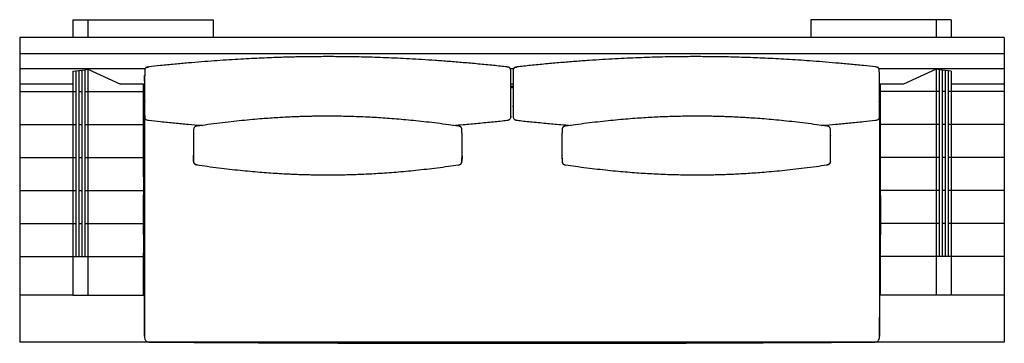
# Model space of a CAD drawing. Units: inches. Extents: x 14.8 to 110.1, y 9.2 to 40.5.
import ezdxf

# ---------------------------------------------------------------- set-up
doc = ezdxf.new("R2010")
doc.units = ezdxf.units.IN
doc.header["$LTSCALE"] = 48
doc.header["$MEASUREMENT"] = 0

msp = doc.modelspace()

# ---------------------------------------------------------------- linework, layer by layer
at = {"color": 7, "linetype": 'Continuous', "lineweight": 25}
for p, q in [((19.963, 40.531), (19.963, 38.82)), ((19.963, 40.531), (21.405, 40.531)), ((21.405, 40.531), (21.405, 38.82)), ((21.405, 40.531), (33.528, 40.531)), ((33.528, 40.531), (33.528, 38.82)), ((91.359, 40.531), (91.359, 38.82)), ((103.482, 40.531), (91.359, 40.531)), ((103.482, 40.531), (103.482, 38.82)), ((104.924, 40.531), (103.482, 40.531)), ((104.924, 40.531), (104.924, 38.82)), ((110.081, 38.82), (14.806, 38.82)), ((14.806, 38.82), (14.806, 37.224)), ((110.081, 38.82), (110.081, 37.224)), ((110.081, 37.224), (14.806, 37.224)), ((14.806, 37.224), (14.806, 35.761)), ((110.081, 37.224), (110.081, 35.761)), ((26.932, 35.761), (14.806, 35.761)), ((14.806, 35.761), (14.806, 34.298)), ((19.963, 35.532), (20.252, 35.571)), ((19.963, 35.532), (19.963, 33.59)), ((20.252, 35.571), (20.54, 35.611)), ((20.252, 35.571), (20.252, 33.59)), ((20.252, 35.571), (20.252, 17.586)), ((20.54, 35.611), (20.828, 35.65)), ((20.54, 35.611), (20.54, 33.59)), ((20.54, 35.611), (20.54, 17.586)), ((20.828, 35.65), (21.117, 35.69)), ((20.828, 35.65), (20.828, 33.59)), ((20.828, 35.65), (20.828, 17.586)), ((21.117, 35.69), (21.405, 35.73)), ((21.117, 35.69), (21.117, 33.59)), ((21.117, 35.69), (21.117, 17.586)), ((21.405, 35.73), (21.405, 33.59)), ((21.405, 35.73), (24.563, 34.298)), ((61.966, 35.958), (61.974, 35.947)), ((62.592, 35.761), (62.295, 35.761)), ((62.921, 35.958), (62.913, 35.947)), ((110.081, 35.761), (97.955, 35.761)), ((103.482, 35.73), (100.324, 34.298)), ((103.482, 35.73), (103.482, 33.59)), ((103.77, 35.69), (103.482, 35.73)), ((103.77, 35.69), (103.77, 33.59)), ((103.77, 35.69), (103.77, 17.586)), ((104.059, 35.65), (103.77, 35.69)), ((104.059, 35.65), (104.059, 33.59)), ((104.347, 35.611), (104.059, 35.65)), ((104.059, 35.65), (104.059, 17.586)), ((104.347, 35.611), (104.347, 33.59)), ((104.347, 35.611), (104.347, 17.586)), ((104.635, 35.571), (104.347, 35.611)), ((104.635, 35.571), (104.635, 33.59)), ((104.924, 35.532), (104.635, 35.571)), ((104.635, 35.571), (104.635, 17.586)), ((104.924, 35.532), (104.924, 33.59)), ((110.081, 35.761), (110.081, 34.298)), ((19.963, 34.298), (14.806, 34.298)), ((14.806, 34.298), (14.806, 33.59)), ((14.806, 33.59), (19.963, 33.59)), ((14.806, 33.59), (14.806, 30.389)), ((19.963, 33.59), (19.963, 30.389)), ((19.963, 33.59), (20.252, 33.59)), ((20.252, 33.59), (20.252, 30.389)), ((20.54, 33.59), (20.828, 33.59)), ((20.54, 33.59), (20.54, 30.389)), ((20.828, 33.59), (20.828, 30.389)), ((21.117, 33.59), (21.117, 30.389)), ((21.117, 33.59), (21.405, 33.59)), ((21.405, 33.59), (21.405, 30.389)), ((21.405, 33.59), (26.784, 33.59)), ((26.887, 34.298), (24.563, 34.298)), ((26.784, 33.59), (26.784, 34.298)), ((26.883, 33.59), (26.784, 33.59)), ((26.784, 30.389), (26.784, 33.59)), ((26.882, 33.353), (26.882, 32.033)), ((26.882, 32.088), (26.882, 33.353)), ((62.547, 34.298), (62.34, 34.298)), ((62.545, 34.061), (62.342, 34.061)), ((62.544, 33.943), (62.343, 33.943)), ((100.324, 34.298), (98, 34.298)), ((98.103, 33.59), (98.004, 33.59)), ((98.005, 33.353), (98.005, 9.901)), ((98.103, 33.59), (98.103, 34.298)), ((98.103, 30.389), (98.103, 33.59)), ((103.482, 33.59), (98.103, 33.59)), ((103.482, 33.59), (103.482, 30.389)), ((103.77, 33.59), (103.482, 33.59)), ((103.77, 33.59), (103.77, 30.389)), ((104.059, 33.59), (104.059, 30.389)), ((104.347, 33.59), (104.059, 33.59)), ((104.347, 33.59), (104.347, 30.389)), ((104.635, 33.59), (104.635, 30.389)), ((104.924, 33.59), (104.635, 33.59)), ((110.081, 34.298), (104.924, 34.298)), ((110.081, 33.59), (104.924, 33.59)), ((104.924, 33.59), (104.924, 30.389)), ((110.081, 34.298), (110.081, 33.59)), ((110.081, 33.59), (110.081, 30.389)), ((26.926, 33.08), (26.929, 33.11)), ((26.882, 31.961), (26.882, 9.901)), ((26.888, 32.024), (26.887, 31.931)), ((26.899, 31.189), (26.898, 31.192)), ((26.901, 31.178), (26.899, 31.189)), ((26.922, 31.014), (26.925, 30.999)), ((62.328, 31.188), (62.327, 31.178)), ((62.558, 31.192), (62.559, 31.189)), ((62.559, 31.189), (62.56, 31.178)), ((97.986, 31.178), (97.988, 31.188)), ((14.806, 30.389), (19.963, 30.389)), ((14.806, 30.389), (14.806, 27.188)), ((19.963, 30.389), (19.963, 27.188)), ((19.963, 30.389), (20.252, 30.389)), ((20.252, 30.389), (20.252, 27.188)), ((20.54, 30.389), (20.828, 30.389)), ((20.54, 30.389), (20.54, 27.188)), ((20.828, 30.389), (20.828, 27.188)), ((21.117, 30.389), (21.117, 27.188)), ((21.117, 30.389), (21.405, 30.389)), ((21.405, 30.389), (26.784, 30.389)), ((21.405, 30.389), (21.405, 27.188)), ((26.784, 27.188), (26.784, 30.389)), ((26.852, 30.389), (26.784, 30.389)), ((98.103, 30.389), (98.035, 30.389)), ((98.103, 27.188), (98.103, 30.389)), ((103.482, 30.389), (98.103, 30.389)), ((103.482, 30.389), (103.482, 27.188)), ((103.77, 30.389), (103.482, 30.389)), ((103.77, 30.389), (103.77, 27.188)), ((104.059, 30.389), (104.059, 27.188)), ((104.347, 30.389), (104.059, 30.389)), ((104.347, 30.389), (104.347, 27.188)), ((104.635, 30.389), (104.635, 27.188)), ((104.924, 30.389), (104.635, 30.389)), ((110.081, 30.389), (104.924, 30.389)), ((104.924, 30.389), (104.924, 27.188)), ((110.081, 30.389), (110.081, 27.188)), ((31.621, 29.328), (31.623, 29.275)), ((57.604, 29.272), (57.606, 29.33)), ((67.283, 29.275), (67.281, 29.328)), ((93.266, 29.33), (93.264, 29.272)), ((14.806, 27.188), (14.806, 23.987)), ((14.806, 27.188), (19.963, 27.188)), ((19.963, 27.188), (20.252, 27.188)), ((19.963, 27.188), (19.963, 23.987)), ((20.252, 27.188), (20.252, 23.987)), ((20.54, 27.188), (20.828, 27.188)), ((20.54, 27.188), (20.54, 23.987)), ((20.828, 27.188), (20.828, 23.987)), ((21.117, 27.188), (21.117, 23.987)), ((21.117, 27.188), (21.405, 27.188)), ((21.405, 27.188), (21.405, 23.987)), ((21.405, 27.188), (26.784, 27.188)), ((26.784, 25.303), (26.784, 27.188)), ((26.807, 27.188), (26.784, 27.188)), ((31.621, 27.36), (31.623, 27.418)), ((31.636, 26.836), (31.633, 26.838)), ((57.594, 26.838), (57.591, 26.836)), ((57.605, 27.415), (57.606, 27.362)), ((67.283, 27.418), (67.281, 27.36)), ((67.293, 26.838), (67.296, 26.836)), ((93.251, 26.836), (93.254, 26.838)), ((93.266, 27.362), (93.264, 27.415)), ((98.103, 27.188), (98.081, 27.188)), ((98.103, 25.299), (98.103, 27.188)), ((103.482, 27.188), (98.103, 27.188)), ((103.482, 27.188), (103.482, 23.987)), ((103.77, 27.188), (103.482, 27.188)), ((103.77, 27.188), (103.77, 23.987)), ((104.059, 27.188), (104.059, 23.987)), ((104.347, 27.188), (104.059, 27.188)), ((104.347, 27.188), (104.347, 23.987)), ((104.635, 27.188), (104.635, 23.987)), ((104.924, 27.188), (104.635, 27.188)), ((110.081, 27.188), (104.924, 27.188)), ((104.924, 27.188), (104.924, 23.987)), ((110.081, 27.188), (110.081, 23.987)), ((31.972, 26.47), (31.973, 26.47)), ((57.254, 26.47), (57.255, 26.47)), ((67.633, 26.47), (67.632, 26.47)), ((92.915, 26.47), (92.914, 26.47)), ((14.806, 23.987), (14.806, 20.787)), ((14.806, 23.987), (19.963, 23.987)), ((19.963, 23.987), (20.252, 23.987)), ((19.963, 23.987), (19.963, 20.787)), ((20.252, 23.987), (20.252, 20.787)), ((20.54, 23.987), (20.54, 20.787)), ((20.54, 23.987), (20.828, 23.987)), ((20.828, 23.987), (20.828, 20.787)), ((21.117, 23.987), (21.405, 23.987)), ((21.117, 23.987), (21.117, 20.787)), ((21.405, 23.987), (21.405, 20.787)), ((21.405, 23.987), (26.772, 23.987)), ((103.482, 23.987), (98.115, 23.987)), ((103.482, 23.987), (103.482, 20.787)), ((103.77, 23.987), (103.482, 23.987)), ((103.77, 23.987), (103.77, 20.787)), ((104.059, 23.987), (104.059, 20.787)), ((104.347, 23.987), (104.059, 23.987)), ((104.347, 23.987), (104.347, 20.787)), ((104.635, 23.987), (104.635, 20.787)), ((104.924, 23.987), (104.635, 23.987)), ((110.081, 23.987), (104.924, 23.987)), ((104.924, 23.987), (104.924, 20.787)), ((110.081, 23.987), (110.081, 20.787)), ((14.806, 20.787), (14.806, 17.586)), ((14.806, 20.787), (19.963, 20.787)), ((19.963, 20.787), (20.252, 20.787)), ((19.963, 20.787), (19.963, 17.586)), ((20.252, 20.787), (20.252, 17.586)), ((20.54, 20.787), (20.828, 20.787)), ((20.54, 20.787), (20.54, 17.586)), ((20.828, 20.787), (20.828, 17.586)), ((21.117, 20.787), (21.405, 20.787)), ((21.117, 20.787), (21.117, 17.586)), ((21.405, 20.787), (26.765, 20.787)), ((21.405, 20.787), (21.405, 17.586)), ((103.482, 20.787), (98.122, 20.787)), ((103.77, 20.787), (103.482, 20.787)), ((103.482, 20.787), (103.482, 17.586)), ((103.77, 20.787), (103.77, 17.586)), ((104.347, 20.787), (104.059, 20.787)), ((104.059, 20.787), (104.059, 17.586)), ((104.347, 20.787), (104.347, 17.586)), ((104.924, 20.787), (104.635, 20.787)), ((104.635, 20.787), (104.635, 17.586)), ((110.081, 20.787), (104.924, 20.787)), ((104.924, 20.787), (104.924, 17.586)), ((110.081, 20.787), (110.081, 17.586)), ((14.806, 17.586), (19.963, 17.586)), ((14.806, 17.586), (14.806, 13.846)), ((19.963, 17.586), (19.963, 13.846)), ((19.963, 17.586), (21.405, 17.586)), ((19.963, 17.586), (20.252, 17.586)), ((20.252, 17.586), (20.54, 17.586)), ((20.54, 17.586), (20.828, 17.586)), ((20.828, 17.586), (21.117, 17.586)), ((21.117, 17.586), (21.405, 17.586)), ((21.405, 17.586), (21.405, 13.846)), ((21.405, 17.586), (26.784, 17.586)), ((26.784, 17.586), (26.784, 17.955)), ((26.784, 13.846), (26.784, 17.586)), ((26.788, 17.586), (26.784, 17.586)), ((98.103, 17.586), (98.099, 17.586)), ((98.103, 17.586), (98.103, 17.951)), ((98.103, 13.846), (98.103, 17.586)), ((103.482, 17.586), (98.103, 17.586)), ((103.482, 17.586), (103.482, 13.846)), ((104.924, 17.586), (103.482, 17.586)), ((103.77, 17.586), (103.482, 17.586)), ((104.059, 17.586), (103.77, 17.586)), ((104.347, 17.586), (104.059, 17.586)), ((104.635, 17.586), (104.347, 17.586)), ((104.924, 17.586), (104.635, 17.586)), ((110.081, 17.586), (104.924, 17.586)), ((104.924, 17.586), (104.924, 13.846)), ((110.081, 17.586), (110.081, 13.846)), ((14.806, 13.846), (14.806, 9.31)), ((19.963, 13.846), (14.806, 13.846)), ((19.963, 13.846), (21.405, 13.846)), ((21.405, 13.846), (26.784, 13.846)), ((26.838, 13.846), (26.784, 13.846)), ((98.103, 13.846), (98.049, 13.846)), ((103.482, 13.846), (98.103, 13.846)), ((104.924, 13.846), (103.482, 13.846)), ((110.081, 13.846), (104.924, 13.846)), ((110.081, 13.846), (110.081, 9.31)), ((27.473, 9.31), (14.806, 9.31)), ((27.473, 9.31), (28.019, 9.307)), ((97.414, 9.31), (27.473, 9.31)), ((96.868, 9.307), (97.414, 9.31)), ((110.081, 9.31), (97.414, 9.31))]:
    msp.add_line(p, q, dxfattribs=at)
msp.add_line((26.899, 35.551), (26.888, 34.569))
for points, knots in [([(61.966, 35.959), (61.533, 36.005), (60.602, 36.103), (59.191, 36.239), (57.749, 36.368), (56.357, 36.481), (55.025, 36.579), (53.751, 36.663), (52.537, 36.734), (51.373, 36.792), (50.253, 36.84), (49.178, 36.879), (48.149, 36.908), (47.173, 36.928), (46.251, 36.942), (45.383, 36.949), (44.568, 36.951), (43.873, 36.949), (43.281, 36.945), (42.765, 36.939), (42.234, 36.931), (41.677, 36.921), (41.095, 36.908), (40.487, 36.891), (39.769, 36.869), (38.934, 36.839), (37.973, 36.798), (36.965, 36.748), (35.902, 36.689), (34.783, 36.619), (33.608, 36.537), (32.384, 36.443), (31.111, 36.336), (29.79, 36.215), (28.501, 36.09), (27.653, 36.001), (27.261, 35.959)], [0, 0, 0, 0, 0.0376, 0.080734, 0.122368, 0.162505, 0.20114, 0.237608, 0.272599, 0.306106, 0.338129, 0.369273, 0.39887, 0.426922, 0.45343, 0.478397, 0.501823, 0.523708, 0.538365, 0.552906, 0.568181, 0.584192, 0.600939, 0.618422, 0.63664, 0.662888, 0.690523, 0.719541, 0.74994, 0.782377, 0.816246, 0.851544, 0.888271, 0.926428, 0.966017, 1, 1, 1, 1]), ([(97.626, 35.959), (97.235, 36), (96.389, 36.09), (95.103, 36.215), (93.784, 36.335), (92.514, 36.442), (91.299, 36.535), (90.139, 36.616), (89.034, 36.686), (87.976, 36.745), (86.965, 36.796), (86.002, 36.837), (85.087, 36.87), (84.221, 36.897), (83.456, 36.916), (82.787, 36.929), (82.207, 36.938), (81.648, 36.944), (81.028, 36.949), (80.321, 36.951), (79.508, 36.949), (78.642, 36.942), (77.722, 36.929), (76.755, 36.908), (75.742, 36.88), (74.684, 36.842), (73.573, 36.795), (72.404, 36.737), (71.174, 36.666), (69.884, 36.581), (68.542, 36.482), (67.148, 36.369), (65.703, 36.24), (64.288, 36.103), (63.355, 36.005), (62.921, 35.959)], [0, 0, 0, 0, 0.033895, 0.073403, 0.111484, 0.148142, 0.183377, 0.216597, 0.248443, 0.278913, 0.308004, 0.33571, 0.362031, 0.386963, 0.410505, 0.428027, 0.444689, 0.460491, 0.476292, 0.498128, 0.521498, 0.546402, 0.57284, 0.600816, 0.629789, 0.660248, 0.692194, 0.725624, 0.761266, 0.798446, 0.83715, 0.877363, 0.91908, 0.962304, 1, 1, 1, 1]), ([(26.899, 35.558), (26.899, 35.557), (26.898, 35.555), (26.9, 35.552), (26.9, 35.551)], [0, 0, 0, 0, 0.552019, 1, 1, 1, 1]), ([(26.925, 35.747), (26.917, 35.714), (26.9, 35.649), (26.899, 35.584), (26.899, 35.551)], [0, 0, 0, 0, 0.4963137, 1, 1, 1, 1]), ([(27.2, 35.937), (27.191, 35.937), (27.145, 35.938), (27.063, 35.916), (26.974, 35.857), (26.941, 35.785), (26.925, 35.748)], [0, 0, 0, 0, 0.081833, 0.38625, 0.691382, 1, 1, 1, 1]), ([(26.927, 35.746), (26.931, 35.76), (26.942, 35.796), (26.979, 35.848), (27.037, 35.894), (27.129, 35.933), (27.203, 35.941), (27.254, 35.947)], [0, 0, 0, 0, 0.10629, 0.280052, 0.453886, 0.634984, 1, 1, 1, 1]), ([(27.262, 35.96), (27.262, 35.96), (27.259, 35.96), (27.256, 35.956), (27.254, 35.947)], [0, 0, 0, 0, 0.001116649, 0.008933194, 0.008933194, 0.008933194, 0.008933194]), ([(62.301, 35.746), (62.296, 35.76), (62.285, 35.796), (62.248, 35.848), (62.191, 35.894), (62.099, 35.933), (62.024, 35.941), (61.974, 35.947)], [0, 0, 0, 0, 0.1063083, 0.2800677, 0.4538979, 0.6349916, 1, 1, 1, 1]), ([(62.302, 35.748), (62.286, 35.784), (62.254, 35.856), (62.165, 35.915), (62.085, 35.937), (62.039, 35.937), (62.03, 35.937)], [0, 0, 0, 0, 0.308672, 0.613812, 0.918212, 1, 1, 1, 1]), ([(62.328, 35.551), (62.328, 35.584), (62.327, 35.649), (62.311, 35.714), (62.303, 35.747)], [0, 0, 0, 0, 0.503688, 1, 1, 1, 1]), ([(62.327, 35.551), (62.328, 35.552), (62.329, 35.554), (62.329, 35.556), (62.328, 35.557)], [0, 0, 0, 0, 0.5531411, 1, 1, 1, 1]), ([(62.339, 34.556), (62.34, 34.764), (62.341, 34.93), (62.338, 35.211), (62.332, 35.448), (62.329, 35.557)], [0, 0, 0, 0, 0.15383, 0.60973, 1, 1, 1, 1]), ([(62.56, 35.551), (62.548, 34.566), (62.548, 34.561), (62.548, 34.544), (62.548, 34.516), (62.548, 34.469), (62.547, 34.396), (62.547, 34.303), (62.546, 34.179), (62.545, 34.011), (62.543, 33.82), (62.542, 33.614), (62.542, 33.409), (62.542, 33.209), (62.543, 33.017), (62.544, 32.834), (62.545, 32.662), (62.546, 32.533), (62.547, 32.445), (62.547, 32.393), (62.547, 32.344), (62.548, 32.297), (62.548, 32.253), (62.548, 32.214), (62.547, 32.024), (62.548, 32.19), (62.548, 32.19)], [0, 0, 0, 0, 0.012219, 0.025675, 0.039327, 0.072323, 0.102841, 0.134479, 0.193791, 0.256716, 0.335244, 0.414771, 0.495121, 0.568881, 0.642451, 0.713261, 0.781144, 0.846102, 0.868672, 0.891053, 0.913248, 0.935258, 0.957086, 0.978733, 0.998871, 1, 1, 1, 1]), ([(62.56, 35.551), (62.559, 35.552), (62.557, 35.555), (62.558, 35.557), (62.559, 35.558)], [0, 0, 0, 0, 0.447882, 1, 1, 1, 1]), ([(62.584, 35.747), (62.576, 35.714), (62.56, 35.649), (62.559, 35.584), (62.559, 35.551)], [0, 0, 0, 0, 0.496312, 1, 1, 1, 1]), ([(62.857, 35.937), (62.848, 35.937), (62.802, 35.937), (62.722, 35.915), (62.633, 35.856), (62.601, 35.784), (62.585, 35.748)], [0, 0, 0, 0, 0.081783, 0.386185, 0.691326, 1, 1, 1, 1]), ([(62.586, 35.746), (62.591, 35.76), (62.602, 35.796), (62.639, 35.848), (62.696, 35.894), (62.788, 35.933), (62.863, 35.941), (62.913, 35.947)], [0, 0, 0, 0, 0.106304, 0.280063, 0.453894, 0.634989, 1, 1, 1, 1]), ([(97.961, 35.746), (97.956, 35.76), (97.945, 35.796), (97.908, 35.848), (97.85, 35.894), (97.759, 35.933), (97.684, 35.941), (97.634, 35.947)], [0, 0, 0, 0, 0.1062944, 0.2800567, 0.4538897, 0.6349862, 1, 1, 1, 1]), ([(97.962, 35.748), (97.946, 35.785), (97.913, 35.857), (97.824, 35.916), (97.742, 35.938), (97.696, 35.937), (97.687, 35.937)], [0, 0, 0, 0, 0.308617, 0.613748, 0.918163, 1, 1, 1, 1]), ([(97.988, 35.551), (97.988, 35.584), (97.987, 35.649), (97.971, 35.714), (97.962, 35.747)], [0, 0, 0, 0, 0.5036863, 1, 1, 1, 1]), ([(97.988, 35.557), (97.988, 35.556), (97.989, 35.554), (97.988, 35.552), (97.987, 35.551)], [0, 0, 0, 0, 0.446713, 1, 1, 1, 1]), ([(97.999, 34.556), (98, 34.764), (98.001, 34.93), (97.998, 35.211), (97.991, 35.448), (97.988, 35.557)], [0, 0, 0, 0, 0.153833, 0.609732, 1, 1, 1, 1]), ([(26.888, 34.569), (26.888, 34.566), (26.899, 35.558), (26.888, 34.544), (26.888, 34.516), (26.888, 34.469), (26.888, 34.396), (26.887, 34.303), (26.886, 34.179), (26.885, 34.011), (26.884, 33.82), (26.883, 33.614), (26.882, 33.409), (26.882, 33.209), (26.883, 33.017), (26.884, 32.834), (26.886, 32.662), (26.887, 32.533), (26.887, 32.445), (26.888, 32.393), (26.888, 32.344), (26.888, 32.297), (26.888, 32.253), (26.888, 32.214), (26.888, 32.183), (26.888, 32.19), (26.888, 32.19)], [0, 0, 0, 0, 0.0122185, 0.0256748, 0.039327, 0.0723225, 0.1028406, 0.1344793, 0.193791, 0.2567161, 0.3352444, 0.4147709, 0.4951209, 0.5688812, 0.6424513, 0.7132609, 0.7811436, 0.8461019, 0.8686721, 0.8910533, 0.913248, 0.9352582, 0.957086, 0.9787334, 0.9988715, 1, 1, 1, 1]), ([(62.327, 31.194), (62.339, 32.179), (62.339, 32.185), (62.339, 32.202), (62.339, 32.23), (62.339, 32.277), (62.34, 32.35), (62.34, 32.443), (62.341, 32.567), (62.342, 32.734), (62.344, 32.926), (62.345, 33.132), (62.345, 33.337), (62.345, 33.537), (62.344, 33.729), (62.343, 33.912), (62.342, 34.084), (62.341, 34.213), (62.34, 34.301), (62.34, 34.353), (62.34, 34.402), (62.339, 34.449), (62.339, 34.493), (62.339, 34.532), (62.339, 34.563), (62.339, 34.556), (62.339, 34.556)], [0, 0, 0, 0, 0.012219, 0.025675, 0.039327, 0.072323, 0.102841, 0.134479, 0.193791, 0.256716, 0.335244, 0.414771, 0.495121, 0.568881, 0.642451, 0.713261, 0.781144, 0.846102, 0.868672, 0.891053, 0.913248, 0.935258, 0.957086, 0.978733, 0.998871, 1, 1, 1, 1]), ([(97.999, 32.177), (97.999, 32.179), (97.999, 32.185), (97.999, 32.202), (97.999, 32.23), (97.999, 32.277), (97.999, 32.35), (98, 32.443), (98.001, 32.567), (98.002, 32.734), (98.003, 32.926), (98.004, 33.132), (98.005, 33.337), (98.005, 33.537), (98.004, 33.729), (98.003, 33.912), (98.001, 34.084), (98, 34.213), (98, 34.301), (98, 34.353), (97.999, 34.402), (97.999, 34.449), (97.999, 34.493), (97.999, 34.532), (97.999, 34.563), (97.999, 34.556), (97.999, 34.556)], [0, 0, 0, 0, 0.012219, 0.025675, 0.039327, 0.072323, 0.102841, 0.134479, 0.193791, 0.256716, 0.335244, 0.414771, 0.495121, 0.568881, 0.642451, 0.713261, 0.781144, 0.846102, 0.868672, 0.891053, 0.913248, 0.935258, 0.957086, 0.978733, 0.998871, 1, 1, 1, 1]), ([(26.882, 33.353), (26.88, 33.02), (26.876, 32.369), (26.866, 31.416), (26.854, 30.509), (26.842, 29.647), (26.83, 28.835), (26.819, 28.072), (26.809, 27.358), (26.8, 26.689), (26.792, 26.063), (26.786, 25.481), (26.78, 24.944), (26.776, 24.45), (26.773, 24.028), (26.77, 23.671), (26.769, 23.366), (26.767, 23.059), (26.766, 22.696), (26.765, 22.262), (26.764, 21.753), (26.764, 21.198), (26.766, 20.597), (26.768, 19.955), (26.772, 19.272), (26.778, 18.548), (26.785, 17.78), (26.795, 16.963), (26.806, 16.094), (26.819, 15.174), (26.833, 14.208), (26.848, 13.196), (26.862, 12.139), (26.875, 11.035), (26.88, 10.284), (26.882, 9.901)], [0, 0, 0, 0, 0.042583, 0.083224, 0.121924, 0.158682, 0.193497, 0.2258, 0.256228, 0.284783, 0.311463, 0.336269, 0.3592, 0.380258, 0.399442, 0.4132, 0.425806, 0.438563, 0.452482, 0.472246, 0.493961, 0.517626, 0.543242, 0.570809, 0.599782, 0.630637, 0.663374, 0.697993, 0.73526, 0.774486, 0.815671, 0.858816, 0.90392, 0.950981, 1, 1, 1, 1]), ([(98.005, 9.901), (98.007, 10.234), (98.011, 10.884), (98.021, 11.837), (98.033, 12.745), (98.045, 13.607), (98.057, 14.419), (98.068, 15.181), (98.078, 15.895), (98.087, 16.565), (98.095, 17.19), (98.102, 17.772), (98.107, 18.31), (98.111, 18.804), (98.114, 19.226), (98.117, 19.582), (98.118, 19.888), (98.12, 20.195), (98.121, 20.558), (98.122, 20.991), (98.123, 21.5), (98.123, 22.055), (98.121, 22.656), (98.119, 23.298), (98.115, 23.982), (98.109, 24.705), (98.102, 25.473), (98.092, 26.291), (98.081, 27.16), (98.068, 28.079), (98.054, 29.045), (98.039, 30.057), (98.025, 31.115), (98.012, 32.218), (98.007, 32.97), (98.005, 33.353)], [0, 0, 0, 0, 0.042583, 0.083224, 0.121924, 0.158682, 0.193497, 0.2258, 0.256228, 0.284783, 0.311463, 0.336269, 0.3592, 0.380258, 0.399442, 0.4132, 0.425806, 0.438563, 0.452482, 0.472246, 0.493961, 0.517626, 0.543242, 0.570809, 0.599782, 0.630637, 0.663374, 0.697993, 0.73526, 0.774486, 0.815671, 0.858816, 0.90392, 0.950981, 1, 1, 1, 1]), ([(98.005, 33.353), (98.005, 31.398), (98.006, 29.444), (98.007, 25.535), (98.007, 21.627), (98.007, 17.718), (98.006, 13.809), (98.005, 11.855), (98.005, 9.901)], [0, 0, 0, 0, 0.25, 0.25, 0.5, 0.75, 0.75, 1, 1, 1, 1]), ([(26.901, 32.673), (26.897, 32.573), (26.89, 32.323), (26.885, 31.922), (26.89, 31.523), (26.897, 31.276), (26.901, 31.178)], [0.26894669, 0.26894669, 0.26894669, 0.26894669, 0.27640042, 0.28765506, 0.29890971, 0.30636281, 0.30636281, 0.30636281, 0.30636281]), ([(26.899, 32.633), (26.897, 32.558), (26.892, 32.4), (26.888, 32.198), (26.888, 32.067), (26.888, 32.024)], [0, 0, 0, 0, 0.373738, 0.793577, 1, 1, 1, 1]), ([(98, 31.93), (98, 31.995), (97.999, 32.148), (97.996, 32.382), (97.99, 32.551), (97.988, 32.632)], [0, 0, 0, 0, 0.278558, 0.65441, 1, 1, 1, 1]), ([(26.882, 9.901), (26.881, 14.868), (26.879, 22.221), (26.881, 29.575), (26.882, 31.961)], [0, 0, 0, 0, 0.6755074, 1, 1, 1, 1]), ([(26.887, 31.917), (26.887, 31.911), (26.886, 31.78), (26.889, 31.535), (26.896, 31.298), (26.899, 31.189)], [0, 0, 0, 0, 0.027473, 0.551453, 1, 1, 1, 1]), ([(62.548, 32.19), (62.547, 31.982), (62.546, 31.816), (62.549, 31.535), (62.555, 31.298), (62.558, 31.189)], [0, 0, 0, 0, 0.153833, 0.609731, 1, 1, 1, 1]), ([(97.988, 31.188), (97.989, 31.192), (97.99, 31.22), (97.991, 31.272), (97.993, 31.346), (97.995, 31.43), (97.997, 31.545), (97.999, 31.7), (98, 31.83), (98, 31.907), (98, 31.917)], [0, 0, 0, 0, 0.0164809, 0.1181194, 0.2057345, 0.3168652, 0.4581425, 0.6766698, 0.956918, 1, 1, 1, 1]), ([(26.9, 31.185), (26.899, 31.155), (26.899, 31.112), (26.91, 31.068), (26.913, 31.054)], [0, 0, 0, 0, 0.677275, 1, 1, 1, 1]), ([(26.901, 31.178), (26.901, 31.127), (26.902, 31.065), (26.923, 31.009), (26.927, 30.998)], [0, 0, 0, 0, 0.822458, 1, 1, 1, 1]), ([(26.925, 30.998), (26.941, 30.961), (26.974, 30.889), (27.063, 30.83), (27.171, 30.804), (27.243, 30.807), (27.278, 30.808)], [0, 0, 0, 0, 0.253257, 0.503654, 0.753464, 1, 1, 1, 1]), ([(27.261, 30.788), (27.261, 30.787), (27.264, 30.782), (27.269, 30.793), (27.274, 30.806), (27.275, 30.809)], [0, 0, 0, 0, 0.084207, 0.809607, 1, 1, 1, 1]), ([(27.261, 30.787), (27.652, 30.746), (28.498, 30.656), (29.784, 30.531), (31.103, 30.411), (32.006, 30.334), (32.469, 30.298), (32.509, 30.295)], [0, 0, 0, 0, 0.223604, 0.484229, 0.735447, 0.977273, 1, 1, 1, 1]), ([(57.255, 30.22), (56.936, 30.266), (56.255, 30.362), (55.225, 30.496), (54.177, 30.621), (53.166, 30.732), (52.198, 30.827), (51.272, 30.909), (50.388, 30.977), (49.541, 31.034), (48.683, 31.083), (47.82, 31.122), (46.956, 31.153), (46.145, 31.172), (45.388, 31.183), (44.683, 31.187), (44.087, 31.185), (43.581, 31.18), (43.138, 31.173), (42.678, 31.163), (42.191, 31.15), (41.68, 31.132), (41.109, 31.109), (40.476, 31.079), (39.776, 31.039), (39.042, 30.991), (38.22, 30.93), (37.307, 30.853), (36.298, 30.756), (35.242, 30.643), (34.139, 30.513), (33.044, 30.372), (32.317, 30.269), (31.972, 30.22)], [0, 0, 0, 0, 0.038191, 0.081289, 0.12288, 0.162952, 0.201515, 0.23791, 0.272831, 0.306276, 0.338244, 0.374376, 0.408417, 0.440364, 0.470216, 0.497969, 0.523623, 0.540633, 0.557792, 0.57595, 0.595107, 0.615264, 0.636419, 0.662633, 0.690236, 0.719227, 0.749608, 0.787589, 0.827531, 0.869395, 0.913159, 0.958818, 1, 1, 1, 1]), ([(56.716, 30.296), (57.051, 30.323), (57.869, 30.388), (59.184, 30.507), (60.599, 30.643), (61.532, 30.741), (61.966, 30.787)], [0, 0, 0, 0, 0.191418, 0.466471, 0.751457, 1, 1, 1, 1]), ([(61.953, 30.808), (61.988, 30.807), (62.059, 30.805), (62.165, 30.83), (62.254, 30.89), (62.286, 30.962), (62.302, 30.998)], [0, 0, 0, 0, 0.246572, 0.496344, 0.746723, 1, 1, 1, 1]), ([(61.953, 30.81), (61.954, 30.807), (61.958, 30.793), (61.963, 30.782), (61.966, 30.787), (61.966, 30.788)], [0, 0, 0, 0, 0.20119, 0.917572, 1, 1, 1, 1]), ([(62.327, 31.178), (62.326, 31.127), (62.326, 31.065), (62.304, 31.008), (62.3, 30.998)], [0, 0, 0, 0, 0.82204, 1, 1, 1, 1]), ([(62.303, 30.999), (62.311, 31.032), (62.327, 31.094), (62.327, 31.155), (62.328, 31.185)], [0, 0, 0, 0, 0.522332, 1, 1, 1, 1]), ([(62.327, 31.194), (62.328, 31.194), (62.33, 31.191), (62.329, 31.189), (62.328, 31.188)], [0, 0, 0, 0, 0.4479, 1, 1, 1, 1]), ([(62.559, 31.185), (62.56, 31.155), (62.56, 31.094), (62.576, 31.032), (62.584, 30.999)], [0, 0, 0, 0, 0.477668, 1, 1, 1, 1]), ([(62.56, 31.178), (62.561, 31.127), (62.561, 31.065), (62.583, 31.008), (62.587, 30.998)], [0, 0, 0, 0, 0.82204, 1, 1, 1, 1]), ([(62.585, 30.998), (62.601, 30.962), (62.633, 30.89), (62.722, 30.83), (62.828, 30.805), (62.899, 30.807), (62.934, 30.808)], [0, 0, 0, 0, 0.253277, 0.5036559, 0.7534277, 1, 1, 1, 1]), ([(62.935, 30.81), (62.934, 30.807), (62.929, 30.793), (62.924, 30.782), (62.921, 30.787), (62.921, 30.788)], [0, 0, 0, 0, 0.20119, 0.917574, 1, 1, 1, 1]), ([(62.921, 30.787), (63.354, 30.741), (64.285, 30.643), (65.696, 30.507), (67.013, 30.388), (67.833, 30.323), (68.171, 30.296)], [0, 0, 0, 0, 0.247914, 0.532315, 0.806825, 1, 1, 1, 1]), ([(92.915, 30.22), (92.588, 30.267), (91.895, 30.365), (90.849, 30.5), (89.791, 30.627), (88.776, 30.737), (87.803, 30.832), (86.875, 30.914), (85.991, 30.981), (85.207, 31.033), (84.518, 31.073), (83.918, 31.103), (83.346, 31.127), (82.801, 31.146), (82.285, 31.161), (81.797, 31.172), (81.329, 31.18), (80.84, 31.185), (80.306, 31.187), (79.714, 31.185), (79.082, 31.178), (78.412, 31.165), (77.707, 31.145), (76.969, 31.118), (76.198, 31.082), (75.389, 31.036), (74.538, 30.98), (73.643, 30.911), (72.705, 30.829), (71.73, 30.733), (70.717, 30.622), (69.667, 30.496), (68.634, 30.362), (67.952, 30.266), (67.632, 30.22)], [0, 0, 0, 0, 0.039062, 0.082768, 0.124749, 0.164999, 0.203504, 0.240229, 0.275158, 0.308292, 0.333068, 0.356738, 0.379301, 0.400759, 0.421111, 0.440356, 0.458494, 0.476377, 0.498188, 0.521535, 0.546417, 0.572833, 0.600782, 0.629721, 0.660136, 0.692027, 0.725395, 0.760966, 0.798072, 0.836704, 0.876852, 0.918526, 0.961713, 1, 1, 1, 1]), ([(92.379, 30.295), (92.415, 30.298), (92.875, 30.333), (93.776, 30.411), (95.097, 30.53), (96.386, 30.656), (97.234, 30.745), (97.626, 30.787)], [0, 0, 0, 0, 0.02049, 0.262813, 0.51457, 0.775778, 1, 1, 1, 1]), ([(97.609, 30.808), (97.645, 30.807), (97.716, 30.804), (97.824, 30.83), (97.913, 30.889), (97.946, 30.961), (97.962, 30.998)], [0, 0, 0, 0, 0.246536, 0.496346, 0.746743, 1, 1, 1, 1]), ([(97.626, 30.788), (97.626, 30.787), (97.623, 30.782), (97.618, 30.793), (97.613, 30.806), (97.612, 30.809)], [0, 0, 0, 0, 0.084208, 0.809607, 1, 1, 1, 1]), ([(97.986, 31.178), (97.986, 31.127), (97.986, 31.065), (97.964, 31.009), (97.962, 30.998)], [0, 0, 0, 0, 0.822457, 1, 1, 1, 1]), ([(31.634, 29.853), (31.631, 29.793), (31.62, 29.605), (31.62, 29.418), (31.62, 29.29)], [0, 0, 0, 0, 0.318081, 1, 1, 1, 1]), ([(31.972, 30.221), (31.924, 30.213), (31.854, 30.203), (31.768, 30.163), (31.713, 30.119), (31.674, 30.061), (31.642, 29.972), (31.637, 29.9), (31.633, 29.853)], [0, 0, 0, 0, 0.256864, 0.383894, 0.505177, 0.625217, 0.749095, 1, 1, 1, 1]), ([(57.594, 29.853), (57.591, 29.9), (57.586, 29.972), (57.553, 30.061), (57.514, 30.119), (57.46, 30.163), (57.374, 30.202), (57.303, 30.213), (57.256, 30.221)], [0, 0, 0, 0, 0.252123, 0.376777, 0.497628, 0.619345, 0.745954, 1, 1, 1, 1]), ([(57.607, 29.29), (57.607, 29.423), (57.607, 29.61), (57.597, 29.798), (57.594, 29.853)], [0, 0, 0, 0, 0.707006, 1, 1, 1, 1]), ([(67.294, 29.853), (67.29, 29.793), (67.28, 29.605), (67.28, 29.418), (67.28, 29.29)], [0, 0, 0, 0, 0.318082, 1, 1, 1, 1]), ([(67.631, 30.221), (67.584, 30.213), (67.514, 30.203), (67.427, 30.163), (67.373, 30.119), (67.334, 30.061), (67.301, 29.972), (67.296, 29.9), (67.293, 29.853)], [0, 0, 0, 0, 0.256865, 0.383895, 0.505178, 0.625217, 0.749095, 1, 1, 1, 1]), ([(93.254, 29.853), (93.25, 29.9), (93.245, 29.972), (93.213, 30.061), (93.174, 30.119), (93.12, 30.163), (93.033, 30.202), (92.963, 30.213), (92.916, 30.221)], [0, 0, 0, 0, 0.252123, 0.376777, 0.497628, 0.619346, 0.745954, 1, 1, 1, 1]), ([(93.267, 29.29), (93.267, 29.423), (93.267, 29.61), (93.256, 29.798), (93.253, 29.853)], [0, 0, 0, 0, 0.7069895, 1, 1, 1, 1]), ([(31.62, 29.275), (31.62, 29.254), (31.62, 29.209), (31.62, 29.104), (31.618, 28.959), (31.616, 28.805), (31.615, 28.642), (31.614, 28.471), (31.614, 28.284), (31.615, 28.081), (31.617, 27.881), (31.619, 27.703), (31.621, 27.546), (31.62, 27.46), (31.62, 27.418)], [0, 0, 0, 0, 0.063909, 0.134671, 0.206157, 0.280515, 0.358526, 0.44019, 0.525507, 0.62352, 0.722007, 0.81862, 0.913403, 1, 1, 1, 1]), ([(57.607, 27.416), (57.607, 27.437), (57.607, 27.481), (57.608, 27.587), (57.609, 27.731), (57.611, 27.886), (57.612, 28.048), (57.614, 28.22), (57.614, 28.406), (57.613, 28.609), (57.611, 28.809), (57.609, 28.988), (57.607, 29.144), (57.607, 29.231), (57.607, 29.272)], [0, 0, 0, 0, 0.0639095, 0.1346707, 0.2061569, 0.2805155, 0.3585264, 0.44019, 0.5255067, 0.6235196, 0.7220072, 0.8186199, 0.9134035, 1, 1, 1, 1]), ([(67.28, 29.275), (67.28, 29.254), (67.28, 29.209), (67.279, 29.104), (67.278, 28.959), (67.276, 28.805), (67.275, 28.642), (67.273, 28.471), (67.273, 28.284), (67.274, 28.081), (67.276, 27.881), (67.278, 27.703), (67.28, 27.546), (67.28, 27.46), (67.28, 27.418)], [0, 0, 0, 0, 0.063909, 0.134671, 0.206157, 0.280516, 0.358526, 0.44019, 0.525507, 0.62352, 0.722007, 0.81862, 0.913403, 1, 1, 1, 1]), ([(93.267, 27.416), (93.267, 27.437), (93.267, 27.481), (93.267, 27.587), (93.269, 27.731), (93.271, 27.886), (93.272, 28.048), (93.273, 28.22), (93.273, 28.406), (93.273, 28.609), (93.271, 28.809), (93.268, 28.988), (93.266, 29.144), (93.267, 29.231), (93.267, 29.272)], [0, 0, 0, 0, 0.06391, 0.134671, 0.206157, 0.280516, 0.358526, 0.44019, 0.525507, 0.62352, 0.722007, 0.81862, 0.913403, 1, 1, 1, 1]), ([(31.636, 26.836), (31.626, 26.996), (31.614, 27.169), (31.62, 27.346), (31.621, 27.36)], [0, 0, 0, 0, 0.923193, 1, 1, 1, 1]), ([(31.62, 27.4), (31.62, 27.268), (31.62, 27.08), (31.631, 26.893), (31.634, 26.838)], [0, 0, 0, 0, 0.7070068, 1, 1, 1, 1]), ([(31.633, 26.838), (31.637, 26.79), (31.642, 26.718), (31.674, 26.63), (31.713, 26.572), (31.768, 26.528), (31.854, 26.488), (31.924, 26.477), (31.972, 26.47)], [0, 0, 0, 0, 0.252123, 0.376777, 0.497628, 0.619346, 0.745954, 1, 1, 1, 1]), ([(31.973, 26.47), (31.95, 26.473), (31.927, 26.477), (31.881, 26.486), (31.857, 26.492), (31.813, 26.509), (31.791, 26.519), (31.752, 26.543), (31.734, 26.557), (31.703, 26.591), (31.691, 26.609), (31.67, 26.65), (31.662, 26.673), (31.649, 26.719), (31.645, 26.742), (31.639, 26.789), (31.638, 26.813), (31.636, 26.836)], [0, 0, 0, 0, 0.125, 0.125, 0.25, 0.25, 0.375, 0.375, 0.5, 0.5, 0.625, 0.625, 0.75, 0.75, 0.875, 0.875, 1, 1, 1, 1]), ([(57.254, 26.47), (57.277, 26.473), (57.3, 26.477), (57.347, 26.486), (57.37, 26.492), (57.415, 26.509), (57.436, 26.519), (57.476, 26.543), (57.493, 26.557), (57.524, 26.591), (57.537, 26.609), (57.558, 26.65), (57.566, 26.673), (57.578, 26.719), (57.582, 26.742), (57.588, 26.789), (57.589, 26.813), (57.591, 26.836)], [0, 0, 0, 0, 0.125, 0.125, 0.25, 0.25, 0.375, 0.375, 0.5, 0.5, 0.625, 0.625, 0.75, 0.75, 0.875, 0.875, 1, 1, 1, 1]), ([(57.256, 26.47), (57.303, 26.477), (57.374, 26.488), (57.46, 26.528), (57.514, 26.572), (57.553, 26.63), (57.586, 26.719), (57.591, 26.79), (57.594, 26.838)], [0, 0, 0, 0, 0.2568643, 0.3838944, 0.5051775, 0.6252171, 0.7490946, 1, 1, 1, 1]), ([(57.606, 27.362), (57.607, 27.348), (57.614, 27.17), (57.602, 26.996), (57.591, 26.836)], [0, 0, 0, 0, 0.08067, 1, 1, 1, 1]), ([(57.594, 26.838), (57.597, 26.897), (57.607, 27.085), (57.607, 27.273), (57.607, 27.4)], [0, 0, 0, 0, 0.3180804, 1, 1, 1, 1]), ([(67.281, 27.36), (67.28, 27.346), (67.273, 27.169), (67.285, 26.996), (67.296, 26.836)], [0, 0, 0, 0, 0.076867, 1, 1, 1, 1]), ([(67.28, 27.4), (67.28, 27.268), (67.28, 27.08), (67.29, 26.893), (67.294, 26.838)], [0, 0, 0, 0, 0.706992, 1, 1, 1, 1]), ([(67.293, 26.838), (67.296, 26.79), (67.301, 26.718), (67.334, 26.63), (67.373, 26.572), (67.427, 26.528), (67.513, 26.488), (67.584, 26.477), (67.631, 26.47)], [0, 0, 0, 0, 0.252123, 0.376777, 0.497628, 0.619346, 0.745954, 1, 1, 1, 1]), ([(67.296, 26.836), (67.298, 26.813), (67.299, 26.789), (67.305, 26.742), (67.309, 26.719), (67.321, 26.673), (67.329, 26.65), (67.35, 26.609), (67.363, 26.591), (67.394, 26.557), (67.411, 26.543), (67.451, 26.519), (67.472, 26.509), (67.517, 26.492), (67.54, 26.486), (67.587, 26.477), (67.61, 26.473), (67.633, 26.47)], [0, 0, 0, 0, 0.125, 0.125, 0.25, 0.25, 0.375, 0.375, 0.5, 0.5, 0.625, 0.625, 0.75, 0.75, 0.875, 0.875, 1, 1, 1, 1]), ([(93.251, 26.836), (93.249, 26.813), (93.248, 26.789), (93.242, 26.742), (93.238, 26.719), (93.226, 26.673), (93.217, 26.65), (93.196, 26.609), (93.184, 26.591), (93.153, 26.557), (93.135, 26.543), (93.096, 26.519), (93.075, 26.509), (93.03, 26.492), (93.006, 26.486), (92.96, 26.477), (92.937, 26.473), (92.914, 26.47)], [0, 0, 0, 0, 0.125, 0.125, 0.25, 0.25, 0.375, 0.375, 0.5, 0.5, 0.625, 0.625, 0.75, 0.75, 0.875, 0.875, 1, 1, 1, 1]), ([(92.916, 26.47), (92.963, 26.477), (93.033, 26.488), (93.119, 26.528), (93.174, 26.572), (93.213, 26.63), (93.245, 26.719), (93.25, 26.79), (93.254, 26.838)], [0, 0, 0, 0, 0.256864, 0.383894, 0.505177, 0.625217, 0.749095, 1, 1, 1, 1]), ([(93.251, 26.836), (93.261, 26.996), (93.273, 27.17), (93.267, 27.348), (93.266, 27.362)], [0, 0, 0, 0, 0.919449, 1, 1, 1, 1]), ([(93.253, 26.838), (93.257, 26.897), (93.267, 27.085), (93.267, 27.273), (93.267, 27.4)], [0, 0, 0, 0, 0.318083, 1, 1, 1, 1]), ([(31.972, 26.47), (32.299, 26.424), (32.993, 26.325), (34.04, 26.19), (35.098, 26.063), (36.113, 25.953), (37.084, 25.858), (38.012, 25.777), (38.894, 25.709), (39.677, 25.657), (40.366, 25.618), (40.966, 25.588), (41.537, 25.563), (42.081, 25.544), (42.598, 25.529), (43.086, 25.518), (43.553, 25.511), (44.042, 25.506), (44.576, 25.504), (45.169, 25.505), (45.8, 25.512), (46.471, 25.525), (47.176, 25.545), (47.915, 25.572), (48.687, 25.608), (49.495, 25.654), (50.347, 25.71), (51.243, 25.779), (52.182, 25.862), (53.159, 25.958), (54.173, 26.068), (55.222, 26.194), (56.254, 26.328), (56.935, 26.425), (57.255, 26.47)], [0, 0, 0, 0, 0.0391068, 0.0828645, 0.124858, 0.1650762, 0.2035283, 0.2402032, 0.2750934, 0.3081957, 0.33295, 0.3566008, 0.3791482, 0.4005923, 0.4209326, 0.4401682, 0.4582982, 0.4761818, 0.4979955, 0.5213467, 0.5462352, 0.5726605, 0.6006216, 0.6295774, 0.6600133, 0.6919302, 0.7253292, 0.7609392, 0.7980952, 0.83678, 0.8769587, 0.9186189, 0.961756, 1, 1, 1, 1]), ([(67.632, 26.47), (67.951, 26.425), (68.631, 26.328), (69.66, 26.195), (70.708, 26.069), (71.719, 25.959), (72.689, 25.863), (73.616, 25.782), (74.501, 25.713), (75.349, 25.656), (76.207, 25.608), (77.071, 25.568), (77.935, 25.538), (78.746, 25.518), (79.504, 25.507), (80.209, 25.503), (80.805, 25.505), (81.311, 25.511), (81.753, 25.518), (82.214, 25.528), (82.7, 25.541), (83.211, 25.558), (83.781, 25.581), (84.415, 25.612), (85.114, 25.651), (85.847, 25.699), (86.668, 25.76), (87.58, 25.837), (88.587, 25.934), (89.643, 26.047), (90.745, 26.177), (91.842, 26.318), (92.57, 26.421), (92.915, 26.47)], [0, 0, 0, 0, 0.038148, 0.081196, 0.122774, 0.162876, 0.201491, 0.237936, 0.272895, 0.306371, 0.338365, 0.374522, 0.408581, 0.440542, 0.470402, 0.498161, 0.523818, 0.54083, 0.55798, 0.576129, 0.595276, 0.61542, 0.636561, 0.662755, 0.690334, 0.719297, 0.749646, 0.787578, 0.827463, 0.869288, 0.913059, 0.95877, 1, 1, 1, 1]), ([(26.882, 9.901), (26.882, 9.88), (26.882, 9.859), (26.883, 9.818), (26.884, 9.797), (26.888, 9.734), (26.893, 9.691), (26.913, 9.61), (26.926, 9.57), (26.962, 9.499), (26.985, 9.467), (27.039, 9.413), (27.071, 9.39), (27.143, 9.354), (27.182, 9.34), (27.264, 9.321), (27.306, 9.316), (27.369, 9.312), (27.39, 9.311), (27.431, 9.31), (27.452, 9.31), (27.473, 9.31)], [0, 0, 0, 0, 0.0625, 0.0625, 0.125, 0.125, 0.25, 0.25, 0.375, 0.375, 0.5, 0.5, 0.625, 0.625, 0.75, 0.75, 0.875, 0.875, 0.9375, 0.9375, 1, 1, 1, 1]), ([(97.414, 9.31), (97.441, 9.31), (97.476, 9.311), (97.509, 9.312), (97.524, 9.312), (97.53, 9.313), (97.534, 9.313), (97.535, 9.313), (97.536, 9.313), (97.536, 9.313), (97.537, 9.313), (97.537, 9.313), (97.559, 9.314), (97.591, 9.318), (97.625, 9.323), (97.642, 9.326), (97.65, 9.328), (97.654, 9.329), (97.656, 9.329), (97.657, 9.329), (97.658, 9.329), (97.658, 9.329), (97.749, 9.35), (97.821, 9.386), (97.901, 9.466), (97.935, 9.513), (97.964, 9.58), (97.975, 9.617), (97.981, 9.636), (97.983, 9.646), (97.984, 9.651), (97.985, 9.654), (97.985, 9.655), (97.985, 9.655), (97.985, 9.656), (97.989, 9.674), (97.995, 9.703), (97.999, 9.74), (98.001, 9.758), (98.001, 9.768), (98.002, 9.773), (98.002, 9.775), (98.002, 9.776), (98.002, 9.777), (98.002, 9.777), (98.002, 9.777), (98.004, 9.806), (98.005, 9.847), (98.005, 9.901)], [0, 0, 0, 0, 0.0625, 0.09375, 0.109375, 0.117188, 0.121094, 0.123047, 0.124023, 0.124512, 0.124512, 0.125, 0.125, 0.1875, 0.21875, 0.234375, 0.242188, 0.246094, 0.248047, 0.249023, 0.249023, 0.25, 0.25, 0.5, 0.5, 0.625, 0.6875, 0.71875, 0.734375, 0.742188, 0.746094, 0.748047, 0.749023, 0.749023, 0.75, 0.75, 0.8125, 0.84375, 0.859375, 0.867188, 0.871094, 0.873047, 0.874023, 0.874512, 0.874512, 0.875, 0.875, 1, 1, 1, 1]), ([(97.386, 9.31), (85.739, 9.309), (74.092, 9.308), (50.798, 9.308), (39.151, 9.309), (27.504, 9.31)], [0, 0, 0, 0, 0.5, 0.5, 1, 1, 1, 1]), ([(28.019, 9.307), (28.496, 9.304), (29.466, 9.299), (30.946, 9.291), (32.474, 9.283), (34.046, 9.274), (35.655, 9.266), (37.292, 9.258), (39.013, 9.25), (40.818, 9.242), (42.71, 9.234), (44.634, 9.226), (46.589, 9.219), (49.082, 9.212), (52.085, 9.204), (55.57, 9.197), (59.002, 9.193), (62.382, 9.192), (65.401, 9.193), (68.085, 9.195), (70.459, 9.199), (72.862, 9.204), (75.295, 9.21), (77.76, 9.218), (80.256, 9.226), (83.104, 9.237), (86.295, 9.252), (89.82, 9.269), (93.345, 9.287), (95.694, 9.301), (96.868, 9.307)], [0, 0, 0, 0, 0.020784, 0.042273, 0.064469, 0.087369, 0.110776, 0.134562, 0.158729, 0.185751, 0.213232, 0.241173, 0.269574, 0.298425, 0.349798, 0.400412, 0.450266, 0.499361, 0.547696, 0.58183, 0.616273, 0.651168, 0.686515, 0.722315, 0.758567, 0.79527, 0.846399, 0.897641, 0.948841, 1, 1, 1, 1])]:
    msp.add_open_spline(points, degree=3, knots=knots, dxfattribs=at)

doc.saveas('drawing.dxf')
